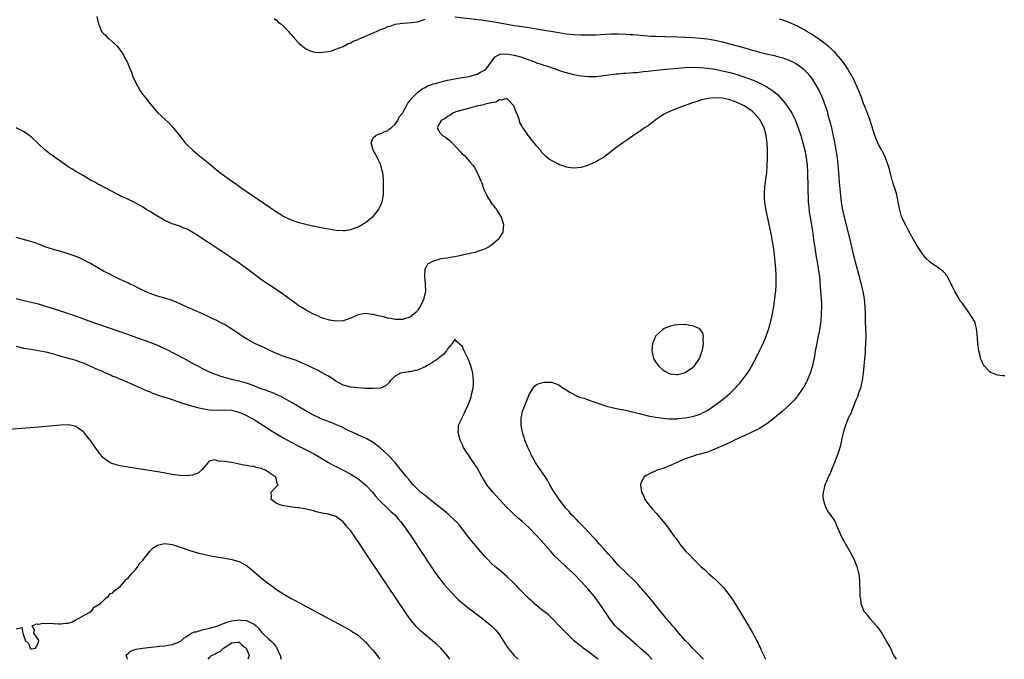
# Model space of a CAD drawing. Units: inches. Extents: x 2619000 to 2622000, y 1500000 to 1503000.
# Drawn here: x 2619416 to 2619681, y 1500000 to 1500172 of the extents above; entities that cross this region are included whole.
import ezdxf

# ---------------------------------------------------------------- set-up
doc = ezdxf.new("R2010")
doc.units = ezdxf.units.IN
doc.header["$MEASUREMENT"] = 0
doc.layers.add('LD26191500_2ft', color=99, linetype='Continuous')

msp = doc.modelspace()

# ---------------------------------------------------------------- linework, layer by layer
at = {"layer": 'LD26191500_2ft'}
for points, elevation in [([(2619436.66, 1500173), (2619437.16, 1500171), (2619437.3, 1500170.7), (2619437.98, 1500169), (2619438.46, 1500168.46), (2619439, 1500167.98), (2619439.46, 1500167.46), (2619439.98, 1500167), (2619441, 1500166.14), (2619442.17, 1500165), (2619442.55, 1500164.55), (2619443, 1500163.98), (2619443.68, 1500163), (2619444.43, 1500161.57), (2619444.83, 1500160.83), (2619445.42, 1500159.42), (2619445.55, 1500159), (2619445.99, 1500157.99), (2619446.31, 1500157), (2619447.23, 1500155), (2619448.39, 1500153), (2619448.63, 1500152.63), (2619449, 1500152.11), (2619449.83, 1500151), (2619451, 1500149.47), (2619453.08, 1500147.08), (2619455, 1500145.35), (2619456.2, 1500144.2), (2619457, 1500143.36), (2619458.89, 1500141), (2619459.8, 1500139.8), (2619460.48, 1500139), (2619461, 1500138.43), (2619462.51, 1500137), (2619463.87, 1500135.87), (2619467, 1500133.36), (2619469.35, 1500131.35), (2619469.79, 1500131), (2619471, 1500130.08), (2619473, 1500128.7), (2619474.03, 1500128.03), (2619475.44, 1500127), (2619478.34, 1500125), (2619479.95, 1500123.95), (2619485, 1500120.42), (2619485.9, 1500119.9), (2619487, 1500119.21), (2619489, 1500118.24), (2619490.16, 1500117.84), (2619491, 1500117.57), (2619492.91, 1500117.09), (2619494.71, 1500116.71), (2619495, 1500116.63), (2619497, 1500116.22), (2619498.05, 1500116.05), (2619499, 1500115.87), (2619501, 1500115.54), (2619503, 1500115.41), (2619503.44, 1500115.44), (2619505, 1500115.69), (2619506.04, 1500116.04), (2619507, 1500116.41), (2619508.06, 1500117), (2619508.63, 1500117.37), (2619509, 1500117.58), (2619510.8, 1500119), (2619511, 1500119.21), (2619512.51, 1500121), (2619512.68, 1500121.32), (2619513.32, 1500122.68), (2619513.44, 1500123), (2619513.8, 1500125), (2619513.85, 1500126.15), (2619513.85, 1500127), (2619513.8, 1500127.8), (2619513.8, 1500129), (2619513.74, 1500130.26), (2619513.65, 1500131), (2619513.49, 1500131.49), (2619513.13, 1500133), (2619513, 1500133.25), (2619511.79, 1500135.79), (2619511.07, 1500137), (2619510.51, 1500139), (2619511, 1500140.33), (2619511.78, 1500141), (2619512.61, 1500141.39), (2619513, 1500141.39), (2619514, 1500142), (2619515, 1500142.29), (2619515.36, 1500142.64), (2619515.88, 1500143), (2619517, 1500144.05), (2619517.67, 1500145), (2619518.04, 1500145.96), (2619518.97, 1500147), (2619520.02, 1500149), (2619520.33, 1500149.67), (2619521, 1500150.4), (2619521.21, 1500150.79), (2619521.46, 1500151), (2619523, 1500152.58), (2619523.54, 1500153), (2619524.39, 1500153.61), (2619525, 1500153.9), (2619525.69, 1500154.31), (2619527, 1500154.77), (2619527.16, 1500154.84), (2619527.78, 1500155), (2619529, 1500155.36), (2619531, 1500155.84), (2619532.04, 1500156.04), (2619533, 1500156.25), (2619534.48, 1500156.48), (2619535, 1500156.59), (2619536.88, 1500156.88), (2619537.41, 1500157), (2619538.61, 1500157.39), (2619539, 1500157.48), (2619539.96, 1500158.04), (2619541, 1500158.54), (2619541.49, 1500159), (2619543, 1500160.98), (2619543.83, 1500162.17), (2619545.16, 1500162.84), (2619547.01, 1500162.99), (2619549, 1500162.63), (2619551, 1500162.03), (2619552.52, 1500161.48), (2619553.99, 1500161), (2619554.72, 1500160.72), (2619555, 1500160.58), (2619556.2, 1500160.2), (2619557, 1500159.89), (2619557.69, 1500159.69), (2619559.7, 1500159), (2619561, 1500158.52), (2619561.67, 1500158.33), (2619563, 1500157.91), (2619565, 1500157.42), (2619567, 1500157.04), (2619569, 1500156.83), (2619571, 1500156.88), (2619576.45, 1500157.55), (2619577, 1500157.58), (2619578.28, 1500157.72), (2619579, 1500157.75), (2619580.13, 1500157.87), (2619581, 1500157.91), (2619581.97, 1500157.97), (2619583.82, 1500158.18), (2619585, 1500158.29), (2619585.63, 1500158.37), (2619589, 1500158.75), (2619593, 1500159.13), (2619595, 1500159.29), (2619597, 1500159.37), (2619599, 1500159.32), (2619601, 1500159.12), (2619603, 1500158.81), (2619605, 1500158.42), (2619607, 1500157.94), (2619609, 1500157.36), (2619610.78, 1500156.78), (2619612.26, 1500156.26), (2619613, 1500155.96), (2619613.71, 1500155.71), (2619615.1, 1500155.1), (2619617, 1500154.12), (2619618.82, 1500152.82), (2619619.89, 1500151.89), (2619621.8, 1500149.8), (2619622.64, 1500148.64), (2619623, 1500148.07), (2619623.43, 1500147.43), (2619623.67, 1500147), (2619624.28, 1500145.72), (2619624.64, 1500145), (2619625.41, 1500143), (2619626.07, 1500141), (2619626.27, 1500140.27), (2619626.67, 1500139), (2619627.18, 1500137), (2619627.55, 1500135), (2619627.78, 1500133), (2619627.9, 1500131), (2619627.91, 1500130.09), (2619627.98, 1500127.98), (2619628.01, 1500125.99), (2619628.08, 1500124.08), (2619628.13, 1500123), (2619628.26, 1500121.74), (2619628.37, 1500120.37), (2619628.58, 1500119), (2619629.3, 1500114.7), (2619629.55, 1500113), (2619629.72, 1500111.72), (2619629.85, 1500111), (2619629.99, 1500109.99), (2619630.16, 1500109), (2619630.27, 1500108.27), (2619630.51, 1500107), (2619630.81, 1500105.19), (2619631.09, 1500102.91), (2619631.44, 1500099), (2619631.58, 1500097), (2619631.63, 1500095.63), (2619631.65, 1500095), (2619631.61, 1500093), (2619631.49, 1500091), (2619631.44, 1500090.56), (2619631.21, 1500089), (2619630.8, 1500087), (2619630.2, 1500084.2), (2619630, 1500083), (2619629.88, 1500082.12), (2619629.21, 1500079), (2619628.62, 1500077), (2619627.78, 1500075), (2619627.52, 1500074.48), (2619626.8, 1500073.2), (2619626.69, 1500073), (2619625.32, 1500071), (2619625.18, 1500070.82), (2619624.28, 1500069.72), (2619623.6, 1500069), (2619623, 1500068.4), (2619621.19, 1500066.81), (2619619, 1500064.97), (2619617, 1500063.38), (2619615.55, 1500062.45), (2619615, 1500062.15), (2619612.9, 1500061.1), (2619611, 1500060.23), (2619609.65, 1500059.65), (2619608.25, 1500059), (2619607.43, 1500058.57), (2619607, 1500058.38), (2619606.11, 1500057.89), (2619605, 1500057.43), (2619604.71, 1500057.29), (2619603.96, 1500057), (2619603, 1500056.56), (2619602.3, 1500056.3), (2619601, 1500055.79), (2619599, 1500055.21), (2619598.15, 1500055), (2619597, 1500054.62), (2619595.8, 1500054.2), (2619594.35, 1500053.65), (2619593, 1500053.1), (2619592.72, 1500053), (2619591, 1500052.14), (2619589, 1500051.38), (2619587.75, 1500051), (2619587.22, 1500050.78), (2619587, 1500050.66), (2619585.81, 1500050.19), (2619585, 1500049.72), (2619584.51, 1500049.49), (2619583.89, 1500049), (2619583, 1500047.18), (2619582.95, 1500047), (2619582.96, 1500046.96), (2619583.26, 1500045), (2619583.87, 1500043.87), (2619584.17, 1500043), (2619585, 1500041.82), (2619585.63, 1500041), (2619586.33, 1500040.33), (2619587, 1500039.53), (2619587.27, 1500039.27), (2619590, 1500036), (2619592.16, 1500033), (2619592.55, 1500032.55), (2619593, 1500031.77), (2619593.34, 1500031.34), (2619593.53, 1500031), (2619595.15, 1500029), (2619596.16, 1500028.16), (2619597.13, 1500027), (2619599.19, 1500025), (2619600.18, 1500024.18), (2619601, 1500023.37), (2619601.2, 1500023.2), (2619601.4, 1500023), (2619603, 1500021.63), (2619604.35, 1500020.35), (2619605.32, 1500019.32), (2619605.58, 1500019), (2619607.12, 1500017), (2619607.87, 1500015.87), (2619610.18, 1500012.18), (2619612.06, 1500009), (2619612.42, 1500008.42), (2619613, 1500007.34), (2619613.84, 1500005.84), (2619614.24, 1500005), (2619614.51, 1500004.51), (2619615, 1500003.43), (2619615.15, 1500003.15), (2619615.37, 1500002.63), (2619616.15, 1500001), (2619616.44, 1500000.44), (2619616.64, 1500000)], 7884), ([(2619484.44, 1500172.44), (2619485, 1500172), (2619485.52, 1500171.52), (2619486.19, 1500171), (2619487, 1500170.29), (2619488.24, 1500169), (2619488.57, 1500168.57), (2619489, 1500168.12), (2619489.5, 1500167.5), (2619489.95, 1500167), (2619491, 1500165.87), (2619492.59, 1500164.59), (2619493, 1500164.32), (2619493.9, 1500163.9), (2619495, 1500163.49), (2619495.43, 1500163.43), (2619497, 1500163.35), (2619497.37, 1500163.37), (2619499, 1500163.63), (2619499.79, 1500163.79), (2619501, 1500164.2), (2619502.96, 1500164.96), (2619504.28, 1500165.72), (2619505, 1500165.9), (2619505.66, 1500166.34), (2619507, 1500166.83), (2619507.1, 1500166.9), (2619510.26, 1500168.26), (2619511, 1500168.6), (2619511.92, 1500169), (2619512.66, 1500169.34), (2619513, 1500169.51), (2619514.14, 1500169.86), (2619515, 1500170.33), (2619515.62, 1500170.38), (2619517, 1500170.98), (2619519, 1500171.24), (2619521.35, 1500171.35), (2619523, 1500171.61), (2619523.82, 1500171.82), (2619525, 1500172.27)], 7882), ([(2619533, 1500172.91), (2619540.1, 1500172.1), (2619541.87, 1500171.87), (2619543.6, 1500171.6), (2619547.07, 1500170.93), (2619549, 1500170.61), (2619550.42, 1500170.42), (2619551.81, 1500170.19), (2619553, 1500170.04), (2619555, 1500169.73), (2619561, 1500168.69), (2619563, 1500168.38), (2619565, 1500168.17), (2619567, 1500168.05), (2619568.06, 1500168.06), (2619569, 1500168.03), (2619570.09, 1500168.09), (2619571, 1500168.1), (2619572.19, 1500168.19), (2619575, 1500168.33), (2619577, 1500168.34), (2619579, 1500168.27), (2619580.17, 1500168.17), (2619581, 1500168.13), (2619582.03, 1500168.03), (2619583, 1500167.96), (2619583.88, 1500167.88), (2619585.75, 1500167.75), (2619587, 1500167.68), (2619589.59, 1500167.59), (2619593, 1500167.54), (2619595, 1500167.46), (2619597, 1500167.37), (2619599, 1500167.21), (2619601, 1500166.96), (2619603, 1500166.61), (2619605, 1500166.17), (2619605.94, 1500165.94), (2619609, 1500165.15), (2619610.68, 1500164.68), (2619612.23, 1500164.23), (2619613, 1500163.98), (2619613.78, 1500163.78), (2619615, 1500163.4), (2619615.33, 1500163.33), (2619617.13, 1500162.87), (2619619, 1500162.47), (2619619.75, 1500162.25), (2619621, 1500161.97), (2619623, 1500161.26), (2619623.55, 1500161), (2619624.51, 1500160.51), (2619625, 1500160.21), (2619625.72, 1500159.72), (2619626.66, 1500159), (2619627, 1500158.7), (2619628.53, 1500157), (2619629, 1500156.38), (2619629.56, 1500155.56), (2619629.9, 1500155), (2619631.02, 1500153), (2619631.66, 1500151.66), (2619631.93, 1500151), (2619632.78, 1500148.78), (2619633.26, 1500147.26), (2619633.42, 1500146.58), (2619634.11, 1500144.11), (2619634.34, 1500143), (2619634.84, 1500140.83), (2619635.18, 1500139.18), (2619635.57, 1500137), (2619635.86, 1500135), (2619636.07, 1500133), (2619636.13, 1500132.13), (2619636.36, 1500129.64), (2619636.43, 1500128.43), (2619636.79, 1500124.79), (2619636.98, 1500123), (2619637.32, 1500121), (2619637.76, 1500119), (2619639.27, 1500113), (2619640.21, 1500109), (2619640.73, 1500107), (2619641, 1500106.01), (2619641.3, 1500105), (2619641.84, 1500103), (2619642.11, 1500101.89), (2619642.31, 1500101), (2619642.42, 1500100.42), (2619642.75, 1500099), (2619643.12, 1500097), (2619643.35, 1500095), (2619643.43, 1500093), (2619643.46, 1500091), (2619643.57, 1500087), (2619643.55, 1500085), (2619643.45, 1500083.45), (2619643.41, 1500082.59), (2619643.1, 1500079), (2619642.87, 1500077), (2619642.58, 1500075), (2619642.13, 1500073), (2619641.67, 1500071.67), (2619641.34, 1500070.66), (2619641, 1500069.89), (2619640.64, 1500069), (2619640.35, 1500068.35), (2619639.8, 1500067), (2619639.62, 1500066.38), (2619638.88, 1500064.88), (2619637.7, 1500061.7), (2619637.09, 1500059.09), (2619637.07, 1500058.93), (2619636.74, 1500057.26), (2619636.39, 1500056.39), (2619635.95, 1500055), (2619635, 1500052.48), (2619634.4, 1500051), (2619633.97, 1500050.03), (2619633.48, 1500049), (2619633, 1500047.88), (2619632.6, 1500047), (2619632.31, 1500045.69), (2619632.11, 1500045), (2619632.06, 1500044.06), (2619632.13, 1500043), (2619632.65, 1500041.35), (2619632.72, 1500041), (2619632.81, 1500040.81), (2619633.55, 1500039.55), (2619633.99, 1500039), (2619635, 1500037.56), (2619635.32, 1500037), (2619635.83, 1500035.83), (2619636.14, 1500035), (2619637.01, 1500033), (2619637.75, 1500031.75), (2619638.12, 1500031), (2619638.47, 1500030.47), (2619639.33, 1500029), (2619640.41, 1500027), (2619641, 1500025.47), (2619641.2, 1500025), (2619641.52, 1500023.52), (2619641.69, 1500023), (2619641.8, 1500022.2), (2619641.92, 1500021), (2619641.94, 1500019.94), (2619641.99, 1500019), (2619641.95, 1500018.05), (2619642, 1500017), (2619642.17, 1500016.17), (2619642.26, 1500015), (2619643, 1500013.18), (2619643.09, 1500013), (2619643.96, 1500011.96), (2619644.71, 1500011), (2619646.44, 1500009), (2619647, 1500008.27), (2619647.89, 1500007), (2619649.09, 1500005), (2619649.76, 1500003.76), (2619650.25, 1500003), (2619651, 1500001.22), (2619651.74, 1500000)], 7882), ([(2619681, 1500076.29), (2619680.34, 1500076.34), (2619679, 1500076.49), (2619678.61, 1500076.61), (2619677.68, 1500077), (2619677.21, 1500077.21), (2619677, 1500077.35), (2619675.43, 1500079), (2619675.26, 1500079.26), (2619675, 1500079.76), (2619674.59, 1500080.59), (2619674.47, 1500081), (2619674.35, 1500081.65), (2619674.05, 1500083), (2619673.78, 1500085), (2619673.63, 1500086.37), (2619673.56, 1500087.56), (2619673.38, 1500089), (2619673, 1500090.43), (2619672.82, 1500091), (2619671.56, 1500093), (2619670.48, 1500094.48), (2619669.67, 1500095.67), (2619669, 1500096.51), (2619668.7, 1500097), (2619667.54, 1500099), (2619667.35, 1500099.35), (2619667, 1500100.03), (2619666.72, 1500100.72), (2619666.59, 1500101), (2619666.1, 1500101.9), (2619665.56, 1500103), (2619665.34, 1500103.34), (2619665, 1500103.73), (2619664.37, 1500104.37), (2619663.59, 1500105), (2619663, 1500105.43), (2619661, 1500106.8), (2619660.8, 1500107), (2619659.86, 1500107.86), (2619659, 1500108.82), (2619657.55, 1500111), (2619657.34, 1500111.34), (2619656.4, 1500113), (2619655.2, 1500115.2), (2619654.51, 1500116.51), (2619653.84, 1500117.84), (2619653.31, 1500119), (2619653.22, 1500119.22), (2619653, 1500119.91), (2619652.71, 1500121), (2619652.64, 1500121.36), (2619652.34, 1500123), (2619652.15, 1500124.15), (2619651.93, 1500125), (2619651.46, 1500126.54), (2619651.27, 1500127.27), (2619651, 1500128.05), (2619650.8, 1500128.8), (2619650.73, 1500129), (2619650.37, 1500130.37), (2619650.19, 1500131), (2619649.95, 1500131.95), (2619649.62, 1500133), (2619648.88, 1500135), (2619648.29, 1500136.29), (2619647.9, 1500137), (2619647, 1500138.57), (2619646.27, 1500140.27), (2619645.77, 1500141.77), (2619645.29, 1500143.29), (2619645, 1500144.08), (2619644.74, 1500145), (2619644.08, 1500147), (2619643.27, 1500149), (2619643, 1500149.59), (2619642.51, 1500151), (2619641.73, 1500153), (2619641, 1500154.58), (2619640.83, 1500155), (2619640.24, 1500156.24), (2619639.84, 1500157), (2619639, 1500158.41), (2619638.67, 1500159), (2619638.02, 1500160.02), (2619637.31, 1500161), (2619635.62, 1500163), (2619635.32, 1500163.32), (2619635, 1500163.61), (2619634.3, 1500164.3), (2619633.49, 1500165), (2619633, 1500165.39), (2619631, 1500166.9), (2619629.75, 1500167.75), (2619629, 1500168.24), (2619627.73, 1500169), (2619627, 1500169.43), (2619625, 1500170.49), (2619623, 1500171.4), (2619621.8, 1500171.8), (2619621, 1500172.11), (2619620.28, 1500172.28)], 7880), ([(2619599.96, 1500000), (2619597, 1500003), (2619596.06, 1500004.06), (2619595.1, 1500005), (2619593.28, 1500007), (2619592.27, 1500008.27), (2619591.58, 1500009), (2619591, 1500009.7), (2619590.43, 1500010.43), (2619589.92, 1500011), (2619589.52, 1500011.52), (2619589, 1500012.13), (2619588.62, 1500012.62), (2619587, 1500014.58), (2619585.93, 1500015.93), (2619585, 1500016.97), (2619583.3, 1500019), (2619583, 1500019.33), (2619582.23, 1500020.23), (2619581.25, 1500021.25), (2619579.21, 1500023.21), (2619579, 1500023.4), (2619577, 1500025.38), (2619575.5, 1500027), (2619574.33, 1500028.33), (2619573.71, 1500029), (2619573.39, 1500029.39), (2619573, 1500029.8), (2619571.93, 1500031), (2619571.51, 1500031.51), (2619571, 1500032.04), (2619570.12, 1500033), (2619568.24, 1500035), (2619567.66, 1500035.66), (2619566.29, 1500037), (2619565.68, 1500037.68), (2619565, 1500038.34), (2619564.35, 1500039), (2619563.75, 1500039.75), (2619563, 1500040.56), (2619562.63, 1500041), (2619561.13, 1500043), (2619560.28, 1500044.28), (2619559.77, 1500045), (2619558.55, 1500047), (2619558, 1500048), (2619557.37, 1500049), (2619555.64, 1500051.64), (2619555, 1500052.55), (2619554.7, 1500053), (2619553.59, 1500055), (2619553.42, 1500055.42), (2619552.66, 1500057), (2619551.86, 1500059), (2619551.68, 1500059.68), (2619551.21, 1500061), (2619550.85, 1500063), (2619550.87, 1500065), (2619551, 1500065.67), (2619551.25, 1500066.75), (2619551.33, 1500067), (2619551.58, 1500067.58), (2619552.13, 1500069), (2619552.35, 1500069.65), (2619552.91, 1500071), (2619553, 1500071.28), (2619554.12, 1500073), (2619554.49, 1500073.51), (2619555, 1500073.92), (2619555.75, 1500074.25), (2619557, 1500074.63), (2619559, 1500074.56), (2619561, 1500073.83), (2619562.17, 1500073), (2619562.71, 1500072.71), (2619563, 1500072.57), (2619563.94, 1500071.94), (2619565, 1500071.33), (2619565.2, 1500071.2), (2619565.57, 1500071), (2619566.59, 1500070.59), (2619567.76, 1500070.24), (2619569, 1500069.81), (2619569.57, 1500069.57), (2619571, 1500069.1), (2619571.24, 1500069), (2619572.55, 1500068.55), (2619573, 1500068.44), (2619574.07, 1500068.07), (2619575, 1500067.87), (2619575.67, 1500067.67), (2619577, 1500067.44), (2619577.34, 1500067.34), (2619579, 1500067.02), (2619581.58, 1500066.42), (2619583, 1500066.05), (2619585, 1500065.57), (2619587, 1500065.17), (2619589, 1500064.89), (2619590.76, 1500064.76), (2619592.76, 1500064.76), (2619593, 1500064.78), (2619595, 1500064.98), (2619597, 1500065.37), (2619598.25, 1500065.75), (2619599, 1500066.02), (2619599.69, 1500066.31), (2619601, 1500067.01), (2619603, 1500068.37), (2619604.54, 1500069.46), (2619606.39, 1500071), (2619607, 1500071.55), (2619608.73, 1500073.27), (2619609, 1500073.59), (2619609.69, 1500074.31), (2619610.27, 1500075), (2619611.77, 1500077), (2619612.25, 1500077.75), (2619612.97, 1500079), (2619614.03, 1500081), (2619615.01, 1500083), (2619615.97, 1500085), (2619616.77, 1500087), (2619617.46, 1500089), (2619618.04, 1500091), (2619618.49, 1500093), (2619618.85, 1500095), (2619619.15, 1500097), (2619619.34, 1500098.66), (2619619.37, 1500099), (2619619.5, 1500101), (2619619.5, 1500102.5), (2619619.48, 1500103), (2619619.44, 1500103.44), (2619619.36, 1500105), (2619619, 1500108.83), (2619618.74, 1500111), (2619618.49, 1500112.49), (2619618.42, 1500113), (2619618.3, 1500113.7), (2619617.63, 1500117), (2619617.17, 1500119.17), (2619616.78, 1500120.78), (2619616.4, 1500123), (2619616.36, 1500124.36), (2619616.3, 1500125), (2619616.32, 1500125.68), (2619616.44, 1500127), (2619616.73, 1500129.27), (2619616.92, 1500131), (2619617.06, 1500133), (2619617.13, 1500134.87), (2619617.12, 1500135.12), (2619617.14, 1500137), (2619617.07, 1500138.93), (2619616.8, 1500141), (2619616.23, 1500143), (2619615.84, 1500143.84), (2619615.24, 1500145), (2619615, 1500145.34), (2619613.6, 1500147), (2619613.29, 1500147.29), (2619613, 1500147.53), (2619612.15, 1500148.15), (2619610.9, 1500149), (2619609, 1500149.9), (2619607, 1500150.62), (2619606.67, 1500150.67), (2619605, 1500151.04), (2619603, 1500151.13), (2619601.06, 1500150.94), (2619599.44, 1500150.56), (2619598.1, 1500150.1), (2619596.43, 1500149.57), (2619594.69, 1500149), (2619593, 1500148.38), (2619591.91, 1500147.91), (2619591, 1500147.55), (2619589.92, 1500147), (2619589.32, 1500146.68), (2619588.1, 1500145.9), (2619586.86, 1500145), (2619585, 1500143.61), (2619584.08, 1500143), (2619583, 1500142.24), (2619581.07, 1500141), (2619579, 1500139.54), (2619578.2, 1500139), (2619577.51, 1500138.49), (2619577, 1500138.09), (2619576.36, 1500137.64), (2619575.54, 1500137), (2619575, 1500136.55), (2619573, 1500135.09), (2619571.68, 1500134.32), (2619571, 1500133.91), (2619570.37, 1500133.63), (2619569, 1500133.01), (2619567, 1500132.36), (2619565, 1500132.17), (2619564.26, 1500132.26), (2619563, 1500132.49), (2619562.6, 1500132.6), (2619561, 1500133.19), (2619560.57, 1500133.43), (2619559, 1500134.24), (2619558.52, 1500134.52), (2619557.97, 1500135), (2619557.42, 1500135.42), (2619557, 1500135.88), (2619556.44, 1500136.44), (2619556.02, 1500137), (2619555, 1500138.21), (2619554.4, 1500139), (2619553.71, 1500139.71), (2619553, 1500140.7), (2619552.86, 1500140.86), (2619552.31, 1500141.69), (2619551.19, 1500143.19), (2619551, 1500143.61), (2619550.49, 1500144.49), (2619550.38, 1500145), (2619550.15, 1500145.85), (2619549.68, 1500147), (2619549.44, 1500147.44), (2619549, 1500148.73), (2619548.88, 1500149), (2619547, 1500150.9), (2619545.52, 1500150.48), (2619545, 1500150.59), (2619544.09, 1500149.91), (2619543, 1500149.8), (2619541.48, 1500149.48), (2619541, 1500149.29), (2619540.78, 1500149.22), (2619539.49, 1500149), (2619539, 1500148.87), (2619538.84, 1500148.84), (2619537, 1500148.3), (2619536.1, 1500148.1), (2619535, 1500147.77), (2619533.31, 1500147.31), (2619532.46, 1500147), (2619531.64, 1500146.36), (2619531, 1500146.09), (2619530.41, 1500145.59), (2619529.35, 1500145), (2619528.3, 1500143), (2619529, 1500141.77), (2619529.73, 1500141), (2619530.52, 1500140.52), (2619531, 1500140.08), (2619531.66, 1500139.66), (2619532.29, 1500139), (2619533, 1500138.19), (2619534.56, 1500136.56), (2619535, 1500136.04), (2619535.58, 1500135.58), (2619536.13, 1500135), (2619537, 1500134.02), (2619537.86, 1500133), (2619538.34, 1500132.34), (2619539.01, 1500131.01), (2619539.94, 1500129), (2619540.24, 1500128.24), (2619540.67, 1500127), (2619541, 1500126.08), (2619541.34, 1500125.34), (2619541.51, 1500125), (2619542.03, 1500124.03), (2619542.72, 1500123), (2619543, 1500122.55), (2619544.28, 1500121), (2619544.53, 1500120.53), (2619545, 1500119.74), (2619545.31, 1500119.31), (2619545.48, 1500119), (2619546.15, 1500117), (2619545.96, 1500115), (2619545.59, 1500114.41), (2619544.63, 1500113), (2619543, 1500111.55), (2619542.27, 1500111), (2619541, 1500110.4), (2619540.01, 1500109.99), (2619539, 1500109.76), (2619538.47, 1500109.53), (2619537, 1500109.24), (2619536.84, 1500109.16), (2619536.19, 1500109), (2619535, 1500108.74), (2619534.72, 1500108.72), (2619533, 1500108.31), (2619532.26, 1500108.26), (2619531, 1500107.99), (2619529.84, 1500107.84), (2619529, 1500107.67), (2619527, 1500107.09), (2619525.69, 1500106.31), (2619525, 1500105.11), (2619524.95, 1500105.05), (2619524.96, 1500104.96), (2619524.81, 1500103), (2619525.02, 1500101.02), (2619525.09, 1500099), (2619525, 1500098.52), (2619524.71, 1500097.29), (2619524.63, 1500097), (2619523.65, 1500095), (2619523.44, 1500094.56), (2619523, 1500093.81), (2619522.59, 1500093.41), (2619521, 1500092.08), (2619519.73, 1500091.73), (2619519, 1500091.49), (2619517.5, 1500091.5), (2619517, 1500091.46), (2619515.76, 1500091.76), (2619515, 1500091.83), (2619514.08, 1500092.08), (2619513, 1500092.33), (2619512.42, 1500092.42), (2619511, 1500092.82), (2619510.8, 1500092.8), (2619508.93, 1500093.07), (2619507, 1500092.69), (2619505, 1500091.78), (2619503, 1500091.11), (2619501, 1500090.98), (2619499.29, 1500091.29), (2619499, 1500091.33), (2619497.77, 1500091.77), (2619497, 1500092.01), (2619496.33, 1500092.33), (2619495, 1500092.88), (2619493.62, 1500093.62), (2619493, 1500093.94), (2619491, 1500095.17), (2619489.93, 1500095.93), (2619487, 1500098.12), (2619485.74, 1500099), (2619482.87, 1500100.87), (2619481, 1500102.15), (2619479.85, 1500103), (2619477, 1500105.19), (2619475, 1500106.61), (2619473, 1500107.99), (2619469, 1500110.69), (2619467.59, 1500111.59), (2619467, 1500112), (2619466.38, 1500112.38), (2619463, 1500114.61), (2619461, 1500115.73), (2619460.08, 1500116.08), (2619459, 1500116.54), (2619457, 1500117.23), (2619455, 1500118.1), (2619453, 1500119.23), (2619451.9, 1500119.9), (2619451, 1500120.51), (2619450.18, 1500121), (2619449, 1500121.74), (2619447, 1500122.86), (2619445.56, 1500123.56), (2619445, 1500123.86), (2619444.23, 1500124.23), (2619443, 1500124.78), (2619442.56, 1500125), (2619437.61, 1500127.61), (2619437, 1500127.91), (2619436.3, 1500128.3), (2619435, 1500128.99), (2619433, 1500130.2), (2619431.54, 1500131), (2619431, 1500131.32), (2619429.97, 1500131.97), (2619429, 1500132.55), (2619428.32, 1500133), (2619427, 1500134.02), (2619425.54, 1500135), (2619425, 1500135.43), (2619424.07, 1500136.07), (2619422.75, 1500137), (2619419, 1500140.62), (2619418.52, 1500141), (2619417, 1500142.03), (2619415.01, 1500143.01)], 7886), ([(2619586.07, 1500000), (2619586.04, 1500000.04), (2619585.09, 1500001), (2619583, 1500002.89), (2619581.88, 1500003.88), (2619579, 1500006.42), (2619578.3, 1500007), (2619577, 1500008.21), (2619576.18, 1500009), (2619575, 1500010.5), (2619574.63, 1500011), (2619573.99, 1500011.99), (2619573, 1500013.42), (2619571.96, 1500015), (2619570.53, 1500017), (2619568.82, 1500019), (2619567, 1500020.94), (2619564.99, 1500023), (2619563, 1500024.89), (2619561, 1500026.74), (2619559.86, 1500027.86), (2619558.89, 1500028.89), (2619556.11, 1500032.11), (2619555, 1500033.34), (2619553, 1500035.37), (2619551, 1500037.2), (2619550.03, 1500038.03), (2619548.97, 1500039), (2619547.96, 1500039.96), (2619546.94, 1500040.94), (2619545.02, 1500043), (2619544.07, 1500044.07), (2619543.2, 1500045), (2619541.6, 1500047), (2619540.62, 1500048.62), (2619540.36, 1500049), (2619539, 1500051.52), (2619538.44, 1500052.44), (2619537, 1500054.55), (2619536.66, 1500055), (2619535.98, 1500055.98), (2619535.37, 1500057), (2619535, 1500057.87), (2619534.45, 1500059), (2619534.17, 1500060.17), (2619533.91, 1500061), (2619534, 1500062), (2619534.02, 1500063), (2619534.95, 1500065), (2619535, 1500065.08), (2619535.64, 1500066.36), (2619535.91, 1500067), (2619536.68, 1500068.68), (2619536.89, 1500069.11), (2619537, 1500069.39), (2619537.4, 1500070.6), (2619537.5, 1500071), (2619537.61, 1500071.61), (2619537.93, 1500073), (2619538.04, 1500073.96), (2619538.06, 1500075), (2619537.92, 1500075.92), (2619537.84, 1500077), (2619537.35, 1500079), (2619537, 1500079.96), (2619536.69, 1500080.69), (2619535.56, 1500083), (2619535, 1500084.25), (2619534.59, 1500084.59), (2619534.07, 1500085), (2619533.5, 1500085.5), (2619533, 1500086.12), (2619532.55, 1500085.45), (2619532.34, 1500085), (2619531, 1500083.52), (2619530.73, 1500083), (2619529.95, 1500082.05), (2619529, 1500081.34), (2619528.82, 1500081.18), (2619528.6, 1500081), (2619527, 1500079.9), (2619525.43, 1500079), (2619525, 1500078.72), (2619523, 1500077.83), (2619522.29, 1500077.71), (2619521, 1500077.4), (2619520.6, 1500077.4), (2619519, 1500077.13), (2619518.39, 1500077), (2619517, 1500076.23), (2619515.73, 1500075), (2619515.45, 1500074.55), (2619515, 1500074.14), (2619514.42, 1500073.58), (2619513, 1500073), (2619511, 1500072.85), (2619510.86, 1500072.86), (2619509, 1500072.92), (2619506.97, 1500073.03), (2619505, 1500073.21), (2619503, 1500073.81), (2619501, 1500074.9), (2619499.75, 1500075.75), (2619499, 1500076.17), (2619498.5, 1500076.5), (2619497, 1500077.31), (2619496.39, 1500077.61), (2619494.57, 1500078.57), (2619491.8, 1500079.8), (2619490.38, 1500080.38), (2619487, 1500081.53), (2619485, 1500082.3), (2619483.44, 1500083), (2619481.8, 1500083.8), (2619479.16, 1500085), (2619477.77, 1500085.77), (2619477, 1500086.22), (2619475.76, 1500087), (2619475, 1500087.53), (2619474.1, 1500088.1), (2619473, 1500088.87), (2619471, 1500090.09), (2619470.39, 1500090.39), (2619469, 1500091.17), (2619467.74, 1500091.74), (2619467, 1500092.12), (2619465.1, 1500093), (2619461, 1500094.82), (2619458.13, 1500096.13), (2619456.69, 1500096.69), (2619455, 1500097.2), (2619453, 1500097.77), (2619451, 1500098.42), (2619449.68, 1500099), (2619449, 1500099.32), (2619447.91, 1500099.91), (2619446.57, 1500100.57), (2619445.65, 1500101), (2619445.22, 1500101.22), (2619443, 1500102.22), (2619441.34, 1500103), (2619439.8, 1500103.8), (2619438.51, 1500104.51), (2619437, 1500105.4), (2619435, 1500106.52), (2619433.37, 1500107.37), (2619432.01, 1500108.01), (2619430.6, 1500108.6), (2619429, 1500109.17), (2619427, 1500109.75), (2619425, 1500110.3), (2619423, 1500110.92), (2619421.52, 1500111.52), (2619421, 1500111.7), (2619420.08, 1500112.08), (2619418.56, 1500112.56), (2619415, 1500113.52)], 7888), ([(2619571.55, 1500000), (2619570.71, 1500000.71), (2619569, 1500002), (2619567.58, 1500003), (2619567.25, 1500003.25), (2619566.14, 1500004.15), (2619565.13, 1500005), (2619563.05, 1500007), (2619562.04, 1500008.04), (2619561.08, 1500009), (2619559.1, 1500011.1), (2619558.1, 1500012.1), (2619556.85, 1500013), (2619554.36, 1500015), (2619553.69, 1500015.69), (2619553, 1500016.24), (2619552.64, 1500016.64), (2619552.21, 1500017), (2619551, 1500018.24), (2619550.29, 1500019), (2619549.71, 1500019.71), (2619549, 1500020.38), (2619548.71, 1500020.71), (2619547, 1500022.3), (2619545.55, 1500023.55), (2619545, 1500023.96), (2619543.76, 1500025), (2619543, 1500025.69), (2619541.72, 1500027), (2619541, 1500027.76), (2619539, 1500030.08), (2619537.67, 1500031.67), (2619536.79, 1500032.79), (2619535.12, 1500035), (2619534.15, 1500036.15), (2619533.42, 1500037), (2619533.21, 1500037.21), (2619533, 1500037.4), (2619531.32, 1500039), (2619530.07, 1500040.07), (2619526.3, 1500043), (2619525.61, 1500043.61), (2619525, 1500044.05), (2619524.49, 1500044.49), (2619523.82, 1500045), (2619521.76, 1500047), (2619521.44, 1500047.44), (2619521, 1500047.93), (2619520.53, 1500048.53), (2619520.08, 1500049), (2619519, 1500050.38), (2619518.49, 1500051), (2619517.84, 1500051.84), (2619516.93, 1500052.93), (2619515.01, 1500055), (2619513.97, 1500055.97), (2619512.91, 1500056.91), (2619511, 1500058.37), (2619509.34, 1500059.34), (2619507.98, 1500059.98), (2619507, 1500060.35), (2619506.57, 1500060.57), (2619505, 1500061.27), (2619504.48, 1500061.52), (2619502.53, 1500062.53), (2619501.14, 1500063.14), (2619499.71, 1500063.71), (2619498.24, 1500064.24), (2619497, 1500064.76), (2619496.48, 1500065), (2619495, 1500065.74), (2619492.75, 1500067), (2619489.11, 1500069.11), (2619486.53, 1500070.53), (2619485.17, 1500071.17), (2619483.77, 1500071.77), (2619483, 1500072.04), (2619482.32, 1500072.32), (2619480.4, 1500073), (2619479, 1500073.57), (2619477, 1500074.29), (2619475, 1500074.85), (2619473.26, 1500075.26), (2619473, 1500075.34), (2619471.67, 1500075.67), (2619470.13, 1500076.13), (2619468.63, 1500076.63), (2619467, 1500077.3), (2619465, 1500078.28), (2619463.73, 1500079), (2619463, 1500079.38), (2619460.06, 1500081), (2619455.39, 1500083.39), (2619454.04, 1500084.04), (2619452.64, 1500084.64), (2619451, 1500085.27), (2619447.46, 1500086.54), (2619446.77, 1500086.77), (2619445, 1500087.42), (2619437, 1500090.16), (2619434.64, 1500091), (2619432.01, 1500092.01), (2619430.52, 1500092.52), (2619427, 1500093.7), (2619425, 1500094.33), (2619421, 1500095.54), (2619419, 1500096.07), (2619418.22, 1500096.22), (2619415, 1500097.01)], 7890), ([(2619415, 1500084.31), (2619417, 1500083.77), (2619419, 1500083.44), (2619421, 1500083.15), (2619423, 1500082.75), (2619425, 1500082.2), (2619427, 1500081.6), (2619431, 1500080.48), (2619432.09, 1500080.09), (2619433, 1500079.8), (2619435, 1500078.93), (2619437, 1500078), (2619437.72, 1500077.72), (2619439, 1500077.11), (2619440.5, 1500076.5), (2619441, 1500076.23), (2619441.92, 1500075.92), (2619443, 1500075.41), (2619443.3, 1500075.3), (2619447, 1500073.65), (2619450.25, 1500072.25), (2619451, 1500071.96), (2619451.67, 1500071.67), (2619453.47, 1500071), (2619454.63, 1500070.63), (2619455, 1500070.55), (2619455.62, 1500070.38), (2619457, 1500069.93), (2619459.44, 1500069), (2619460.63, 1500068.63), (2619462.2, 1500068.2), (2619463.81, 1500067.81), (2619465, 1500067.51), (2619465.44, 1500067.44), (2619467, 1500067.14), (2619469, 1500067.09), (2619471, 1500067.16), (2619473, 1500067.05), (2619473.23, 1500067), (2619475, 1500066.52), (2619475.83, 1500066.17), (2619477, 1500065.64), (2619478.15, 1500065), (2619478.68, 1500064.68), (2619479, 1500064.51), (2619479.92, 1500063.92), (2619481, 1500063.25), (2619483, 1500061.98), (2619485, 1500060.73), (2619487, 1500059.54), (2619489, 1500058.41), (2619491, 1500057.37), (2619493.95, 1500055.95), (2619495.25, 1500055.25), (2619497, 1500054.22), (2619499.02, 1500053), (2619500.28, 1500052.28), (2619501.58, 1500051.58), (2619505, 1500049.85), (2619506.75, 1500048.75), (2619507, 1500048.59), (2619507.9, 1500047.9), (2619509, 1500046.97), (2619510.83, 1500045), (2619511.78, 1500043.78), (2619512.49, 1500043), (2619513, 1500042.47), (2619514.78, 1500040.78), (2619515.81, 1500039.81), (2619516.74, 1500039), (2619517.79, 1500037.79), (2619518.52, 1500037), (2619519.96, 1500035), (2619521.31, 1500033), (2619526.77, 1500024.77), (2619527.58, 1500023.58), (2619529, 1500021.65), (2619530.18, 1500020.18), (2619531.09, 1500019.09), (2619533.01, 1500017), (2619534.02, 1500016.02), (2619535.1, 1500015.1), (2619537, 1500013.6), (2619540.46, 1500011), (2619541, 1500010.57), (2619542.94, 1500008.94), (2619543.92, 1500007.92), (2619544.67, 1500007), (2619545, 1500006.55), (2619547.2, 1500003.2), (2619549, 1500001), (2619550.03, 1500000.03), (2619550.06, 1500000)], 7892), ([(2619531.71, 1500000), (2619530.95, 1500001), (2619529.23, 1500003), (2619528.09, 1500004.09), (2619527.02, 1500005), (2619525, 1500006.62), (2619523.73, 1500007.73), (2619522.73, 1500008.73), (2619521, 1500010.8), (2619520.07, 1500012.07), (2619518.44, 1500014.44), (2619509, 1500028.68), (2619507, 1500031.67), (2619506.43, 1500032.43), (2619505, 1500034.54), (2619504.62, 1500035), (2619503.87, 1500035.87), (2619503, 1500037.01), (2619501, 1500038.45), (2619499, 1500039.06), (2619497.34, 1500039.34), (2619497, 1500039.43), (2619495.73, 1500039.73), (2619495, 1500039.94), (2619494.16, 1500040.16), (2619493, 1500040.41), (2619492.53, 1500040.53), (2619491, 1500040.74), (2619490.78, 1500040.78), (2619488.69, 1500041), (2619487, 1500041.32), (2619486.58, 1500041.42), (2619485, 1500041.94), (2619483.6, 1500043), (2619483.72, 1500043.72), (2619483.58, 1500045), (2619485, 1500046.5), (2619485.5, 1500047), (2619485.21, 1500047.21), (2619485, 1500048.41), (2619484.85, 1500048.85), (2619484.86, 1500049), (2619483, 1500050.29), (2619481.88, 1500051), (2619481.22, 1500051.22), (2619481, 1500051.35), (2619479.6, 1500051.6), (2619479, 1500051.85), (2619477.94, 1500051.94), (2619477, 1500052.2), (2619476.26, 1500052.26), (2619475, 1500052.56), (2619474.6, 1500052.6), (2619472.89, 1500053), (2619471, 1500053.25), (2619469.36, 1500053.36), (2619469, 1500053.5), (2619468.34, 1500053.67), (2619467, 1500053.32), (2619466.77, 1500053.23), (2619466.65, 1500053), (2619465, 1500051.13), (2619464.9, 1500051), (2619463.92, 1500050.08), (2619463, 1500049.83), (2619462.44, 1500049.56), (2619460.62, 1500049.38), (2619459, 1500049.46), (2619457, 1500049.74), (2619453.67, 1500050.33), (2619447.35, 1500051.35), (2619443.93, 1500051.93), (2619443, 1500052.09), (2619442.25, 1500052.25), (2619440.71, 1500052.71), (2619440.15, 1500053), (2619439, 1500053.77), (2619438.3, 1500054.3), (2619437.77, 1500055), (2619437.42, 1500055.42), (2619437, 1500056.11), (2619436.59, 1500056.59), (2619435, 1500058.92), (2619434.04, 1500060.04), (2619433.3, 1500061), (2619433, 1500061.35), (2619432.03, 1500061.97), (2619431, 1500062.69), (2619430.78, 1500062.78), (2619429.07, 1500063.07), (2619427.01, 1500063.01), (2619425, 1500062.86), (2619421, 1500062.5), (2619413, 1500061.85)], 7894), ([(2619415, 1500008.22), (2619416.54, 1500008.54), (2619416.79, 1500007), (2619417, 1500006.54), (2619417.49, 1500005), (2619418.27, 1500004.27), (2619418.71, 1500003), (2619419, 1500002.79), (2619419.2, 1500002.8), (2619420.16, 1500003), (2619421, 1500004.52), (2619421.07, 1500005.07), (2619421, 1500005.2), (2619419.77, 1500007), (2619419.96, 1500007.96), (2619419.28, 1500009), (2619420.45, 1500009.55), (2619421, 1500009.49), (2619422.26, 1500009.74), (2619423, 1500009.67), (2619424.29, 1500009.71), (2619425, 1500009.65), (2619426.41, 1500009.59), (2619427, 1500009.54), (2619428.23, 1500009.77), (2619429, 1500009.77), (2619430.11, 1500010.11), (2619431, 1500010.59), (2619431.2, 1500010.8), (2619431.76, 1500011), (2619433, 1500011.74), (2619434.61, 1500012.61), (2619435, 1500012.86), (2619435.27, 1500013), (2619436.01, 1500013.99), (2619437.66, 1500015), (2619439, 1500016.41), (2619439.86, 1500017), (2619440.27, 1500017.73), (2619441, 1500017.85), (2619441.45, 1500018.55), (2619442.19, 1500019), (2619443, 1500019.63), (2619444.22, 1500021), (2619444.51, 1500021.49), (2619445, 1500021.74), (2619446.05, 1500023), (2619447, 1500024.03), (2619447.74, 1500025), (2619448.21, 1500025.79), (2619449, 1500026.53), (2619449.33, 1500027), (2619450.38, 1500028.38), (2619450.82, 1500029), (2619451.95, 1500030.05), (2619453, 1500030.69), (2619454.06, 1500031), (2619455, 1500031.18), (2619457, 1500030.9), (2619461, 1500029.53), (2619461.42, 1500029.42), (2619462.92, 1500028.92), (2619464.51, 1500028.51), (2619465, 1500028.36), (2619466.14, 1500028.14), (2619467, 1500027.92), (2619467.79, 1500027.79), (2619469, 1500027.56), (2619471.2, 1500027.2), (2619473, 1500026.88), (2619475, 1500026.3), (2619476.57, 1500025.43), (2619477, 1500025.21), (2619478.24, 1500024.24), (2619481, 1500021.88), (2619482.62, 1500020.62), (2619483, 1500020.3), (2619483.77, 1500019.77), (2619485, 1500018.83), (2619487, 1500017.49), (2619489, 1500016.36), (2619489.89, 1500015.89), (2619491.18, 1500015.18), (2619502.92, 1500008.92), (2619504.19, 1500008.19), (2619505, 1500007.76), (2619505.44, 1500007.44), (2619507, 1500006.47), (2619508.83, 1500004.83), (2619509, 1500004.7), (2619509.74, 1500003.74), (2619511, 1500002.39), (2619512.08, 1500001), (2619512.5, 1500000.5), (2619512.96, 1500000)], 7896), ([(2619444.93, 1500000), (2619444.72, 1500000.72), (2619444.6, 1500001), (2619444.72, 1500001.28), (2619445, 1500001.46), (2619445.77, 1500002.23), (2619447, 1500002.62), (2619447.25, 1500002.75), (2619449, 1500003.04), (2619451.3, 1500003.3), (2619453, 1500003.45), (2619453.52, 1500003.52), (2619455, 1500003.65), (2619455.82, 1500003.82), (2619457, 1500003.97), (2619458.63, 1500004.63), (2619459, 1500004.75), (2619459.34, 1500005), (2619460.18, 1500005.82), (2619461, 1500006.27), (2619462.17, 1500007), (2619463, 1500007.37), (2619463.44, 1500007.44), (2619465, 1500007.97), (2619466.18, 1500008.18), (2619467, 1500008.39), (2619468.94, 1500008.94), (2619471.9, 1500010.1), (2619473, 1500010.36), (2619475, 1500010.62), (2619475.47, 1500010.53), (2619477, 1500010.44), (2619478.2, 1500009.8), (2619479, 1500009.5), (2619479.57, 1500009), (2619480.28, 1500008.28), (2619481, 1500007.29), (2619481.28, 1500007), (2619483, 1500005.38), (2619483.49, 1500005), (2619484.26, 1500004.26), (2619485, 1500003.14), (2619485.14, 1500003), (2619486.06, 1500001), (2619486.32, 1500000)], 7898), ([(2619466.61, 1500000), (2619467, 1500000.52), (2619467.57, 1500001), (2619468.54, 1500001.46), (2619469, 1500001.72), (2619469.9, 1500002.1), (2619470.8, 1500003), (2619471.49, 1500003.49), (2619473, 1500004.47), (2619474.65, 1500004.65), (2619475, 1500004.64), (2619475.81, 1500003.81), (2619476.91, 1500003), (2619477, 1500002.82), (2619477.64, 1500001), (2619477.29, 1500000)], 7900)]:
    msp.add_lwpolyline(points, dxfattribs=dict(at, elevation=elevation))
at = {"layer": 'LD26191500_2ft', "elevation": 7888}
msp.add_lwpolyline([(2619586.24, 1500085), (2619586.01, 1500083), (2619586.44, 1500081), (2619587, 1500080.08), (2619587.77, 1500079), (2619589, 1500077.92), (2619589.56, 1500077.56), (2619590.55, 1500077), (2619591, 1500076.82), (2619592.68, 1500076.68), (2619593, 1500076.67), (2619594.41, 1500077), (2619595, 1500077.18), (2619597, 1500078.52), (2619597.48, 1500079), (2619598.86, 1500081), (2619599, 1500081.33), (2619599.4, 1500082.6), (2619599.57, 1500083), (2619599.77, 1500083.77), (2619599.94, 1500085), (2619599.81, 1500086.19), (2619599.92, 1500087), (2619599.76, 1500087.76), (2619598.91, 1500088.91), (2619598.77, 1500089), (2619597, 1500089.77), (2619596.12, 1500089.88), (2619595, 1500090.07), (2619593, 1500090.03), (2619592.1, 1500089.9), (2619591, 1500089.66), (2619589.37, 1500089), (2619589, 1500088.8), (2619587.04, 1500086.96), (2619586.43, 1500085.57)], close=True, dxfattribs=at)

doc.saveas('drawing.dxf')
